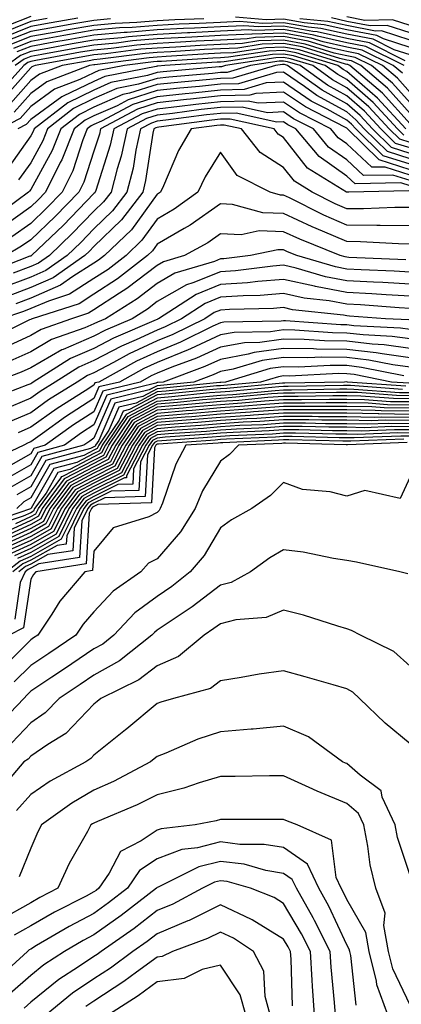
# Model space of a CAD drawing. Units: inches. Extents: x 989603 to 992243, y 7253018 to 7255658.
# Drawn here: x 989716 to 989777, y 7253514 to 7253669 of the extents above; entities that cross this region are included whole.
import ezdxf

# ---------------------------------------------------------------- set-up
doc = ezdxf.new("R2010")
doc.units = ezdxf.units.IN
doc.header["$MEASUREMENT"] = 0
doc.layers.add('Contour_98967253', color=7, linetype='Continuous', true_color=0x496eae)

msp = doc.modelspace()

# ---------------------------------------------------------------- linework, layer by layer
at = {"layer": 'Contour_98967253'}
for points in [[(989720.63, 7253669.34, 3052), (989718.05, 7253668.88, 3052), (989713.07, 7253666.9, 3052)], [(989725.53, 7253669.4, 3053), (989721.3, 7253668.67, 3053), (989718.05, 7253668.09, 3053), (989713.64, 7253666.33, 3053)], [(989730.68, 7253669.29, 3054), (989728.05, 7253669.06, 3054), (989724.58, 7253668.45, 3054), (989721.97, 7253668, 3054), (989718.05, 7253667.31, 3054), (989714.19, 7253665.78, 3054)], [(989718.05, 7253669.67, 3051), (989714.32, 7253668.19, 3051)], [(989745.44, 7253669.31, 3055), (989740.84, 7253669.13, 3055), (989738.05, 7253668.98, 3055), (989734.85, 7253668.72, 3055), (989731.39, 7253668.58, 3055), (989728.05, 7253668.28, 3055), (989723.64, 7253667.51, 3055), (989722.64, 7253667.33, 3055), (989718.05, 7253666.52, 3055), (989714.76, 7253665.21, 3055)], [(989778.05, 7253663.61, 3056), (989775.56, 7253664.41, 3056), (989772.22, 7253666.09, 3056), (989768.05, 7253666.87, 3056), (989763.93, 7253667.8, 3056), (989761.99, 7253667.98, 3056), (989758.05, 7253668.7, 3056), (989754.72, 7253668.59, 3056), (989751.1, 7253668.87, 3056), (989748.05, 7253668.75, 3056), (989744.7, 7253668.57, 3056), (989741.52, 7253668.45, 3056), (989738.05, 7253668.27, 3056), (989734.08, 7253667.95, 3056), (989732.1, 7253667.87, 3056), (989728.05, 7253667.51, 3056), (989723.3, 7253666.67, 3056), (989722.69, 7253666.56, 3056), (989718.05, 7253665.73, 3056), (989715.33, 7253664.64, 3056)], [(989778.05, 7253664.77, 3055), (989773.84, 7253666.13, 3055), (989772.79, 7253666.66, 3055), (989768.05, 7253667.55, 3055), (989764.49, 7253668.36, 3055), (989761.31, 7253668.66, 3055), (989758.05, 7253669.25, 3055), (989755.29, 7253669.16, 3055), (989750.42, 7253669.55, 3055)], [(989778.05, 7253665.94, 3054), (989773.53, 7253667.4, 3054), (989772.59, 7253667.38, 3054), (989768.05, 7253668.23, 3054), (989765.04, 7253668.91, 3054), (989760.64, 7253669.33, 3054)], [(989778.05, 7253667.11, 3053), (989774.41, 7253668.28, 3053), (989771.76, 7253668.21, 3053), (989768.05, 7253668.91, 3053), (989765.6, 7253669.47, 3053)], [(989778.05, 7253668.27, 3052), (989775.29, 7253669.16, 3052), (989770.92, 7253669.05, 3052), (989768.05, 7253669.6, 3052)], [(989777.1, 7253661.92, 3058), (989771.07, 7253664.94, 3058), (989768.05, 7253665.5, 3058), (989763.42, 7253666.55, 3058), (989762.85, 7253666.72, 3058), (989758.05, 7253667.6, 3058), (989753.58, 7253667.45, 3058), (989752.42, 7253667.55, 3058), (989748.05, 7253667.35, 3058), (989743.24, 7253667.11, 3058), (989742.87, 7253667.1, 3058), (989738.05, 7253666.84, 3058), (989733.5, 7253666.47, 3058), (989732.46, 7253666.33, 3058), (989728.05, 7253665.94, 3058), (989724.63, 7253665.34, 3058), (989720.76, 7253664.63, 3058), (989718.05, 7253664.16, 3058), (989716.45, 7253663.52, 3058), (989714.28, 7253661.92, 3058)], [(989776.83, 7253660.7, 3059), (989775.38, 7253661.92, 3059), (989770.5, 7253664.37, 3059), (989768.05, 7253664.83, 3059), (989764.3, 7253665.67, 3059), (989762.39, 7253666.26, 3059), (989758.05, 7253667.05, 3059), (989753.09, 7253666.88, 3059), (989753, 7253666.87, 3059), (989748.05, 7253666.66, 3059), (989743.55, 7253666.42, 3059), (989742.48, 7253666.35, 3059), (989738.05, 7253666.13, 3059), (989734.16, 7253665.81, 3059), (989731.61, 7253665.48, 3059), (989728.05, 7253665.16, 3059), (989725.29, 7253664.68, 3059), (989719.81, 7253663.68, 3059), (989718.05, 7253663.37, 3059), (989717.01, 7253662.96, 3059), (989715.61, 7253661.92, 3059)], [(989777.28, 7253662.69, 3057), (989771.64, 7253665.51, 3057), (989768.05, 7253666.19, 3057), (989763.37, 7253667.24, 3057), (989762.66, 7253667.31, 3057), (989758.05, 7253668.15, 3057), (989754.15, 7253668.02, 3057), (989751.76, 7253668.21, 3057), (989748.05, 7253668.05, 3057), (989743.97, 7253667.84, 3057), (989742.2, 7253667.77, 3057), (989738.05, 7253667.55, 3057), (989733.29, 7253667.16, 3057), (989732.83, 7253667.14, 3057), (989728.05, 7253666.72, 3057), (989723.97, 7253666, 3057), (989721.73, 7253665.6, 3057), (989718.05, 7253664.95, 3057), (989715.88, 7253664.09, 3057)], [(989778.05, 7253657.69, 3060), (989776.05, 7253659.92, 3060), (989773.67, 7253661.92, 3060), (989769.92, 7253663.8, 3060), (989768.05, 7253664.15, 3060), (989765.18, 7253664.79, 3060), (989761.93, 7253665.8, 3060), (989758.05, 7253666.5, 3060), (989753.62, 7253666.35, 3060), (989752.27, 7253666.14, 3060), (989748.05, 7253665.96, 3060), (989744.2, 7253665.77, 3060), (989741.73, 7253665.6, 3060), (989738.05, 7253665.42, 3060), (989734.82, 7253665.15, 3060), (989730.76, 7253664.63, 3060), (989728.05, 7253664.38, 3060), (989725.95, 7253664.02, 3060), (989718.85, 7253662.72, 3060), (989718.05, 7253662.58, 3060), (989717.58, 7253662.39, 3060), (989716.94, 7253661.92, 3060), (989712.7, 7253657.27, 3060)], [(989778.05, 7253656.03, 3061), (989775.27, 7253659.14, 3061), (989771.95, 7253661.92, 3061), (989769.35, 7253663.22, 3061), (989768.05, 7253663.46, 3061), (989766.06, 7253663.91, 3061), (989761.46, 7253665.33, 3061), (989758.05, 7253665.95, 3061), (989754.15, 7253665.82, 3061), (989751.55, 7253665.42, 3061), (989748.05, 7253665.26, 3061), (989744.87, 7253665.1, 3061), (989740.98, 7253664.85, 3061), (989738.05, 7253664.69, 3061), (989735.48, 7253664.49, 3061), (989729.91, 7253663.78, 3061), (989728.05, 7253663.61, 3061), (989726.61, 7253663.36, 3061), (989718.74, 7253661.92, 3061), (989718.25, 7253661.72, 3061), (989718.05, 7253661.59, 3061), (989713.52, 7253656.45, 3061)], [(989778.05, 7253654.37, 3062), (989774.48, 7253658.35, 3062), (989770.24, 7253661.92, 3062), (989768.78, 7253662.65, 3062), (989768.05, 7253662.79, 3062), (989766.94, 7253663.03, 3062), (989760.99, 7253664.86, 3062), (989758.05, 7253665.4, 3062), (989754.68, 7253665.29, 3062), (989750.81, 7253664.68, 3062), (989748.05, 7253664.57, 3062), (989745.53, 7253664.44, 3062), (989740.23, 7253664.1, 3062), (989738.05, 7253663.98, 3062), (989736.15, 7253663.82, 3062), (989729.05, 7253662.92, 3062), (989728.05, 7253662.83, 3062), (989727.28, 7253662.69, 3062), (989723.04, 7253661.92, 3062), (989719.43, 7253660.54, 3062), (989718.05, 7253659.55, 3062), (989714.48, 7253655.49, 3062)], [(989777.37, 7253651.92, 3064), (989772.92, 7253656.79, 3064), (989768.05, 7253660.99, 3064), (989767.45, 7253661.32, 3064), (989766.6, 7253661.92, 3064), (989760.06, 7253663.93, 3064), (989758.05, 7253664.29, 3064), (989755.75, 7253664.22, 3064), (989749.36, 7253663.23, 3064), (989748.05, 7253663.17, 3064), (989746.86, 7253663.11, 3064), (989738.72, 7253662.59, 3064), (989738.05, 7253662.55, 3064), (989737.46, 7253662.51, 3064), (989732.88, 7253661.92, 3064), (989728.84, 7253661.13, 3064), (989728.05, 7253660.78, 3064), (989725.84, 7253659.71, 3064), (989721.79, 7253658.18, 3064), (989718.05, 7253655.46, 3064), (989716.39, 7253653.58, 3064), (989713.21, 7253651.92, 3064)], [(989778.05, 7253652.72, 3063), (989773.69, 7253657.56, 3063), (989768.52, 7253661.92, 3063), (989768.21, 7253662.08, 3063), (989768.05, 7253662.11, 3063), (989767.82, 7253662.15, 3063), (989760.53, 7253664.4, 3063), (989758.05, 7253664.85, 3063), (989755.22, 7253664.75, 3063), (989750.09, 7253663.96, 3063), (989748.05, 7253663.87, 3063), (989746.19, 7253663.78, 3063), (989739.48, 7253663.35, 3063), (989738.05, 7253663.27, 3063), (989736.8, 7253663.17, 3063), (989728.19, 7253662.06, 3063), (989728.05, 7253662.05, 3063), (989727.35, 7253661.92, 3063), (989720.61, 7253659.36, 3063), (989718.05, 7253657.51, 3063), (989715.43, 7253654.54, 3063)], [(989777.06, 7253650.93, 3065), (989776.05, 7253651.92, 3065), (989772.24, 7253656.11, 3065), (989768.05, 7253659.7, 3065), (989766.62, 7253660.49, 3065), (989764.62, 7253661.92, 3065), (989759.59, 7253663.46, 3065), (989758.05, 7253663.75, 3065), (989756.28, 7253663.69, 3065), (989748.64, 7253662.51, 3065), (989748.05, 7253662.48, 3065), (989747.52, 7253662.45, 3065), (989739.24, 7253661.92, 3065), (989738.15, 7253661.82, 3065), (989738.05, 7253661.81, 3065), (989737.89, 7253661.76, 3065), (989729.79, 7253660.18, 3065), (989728.05, 7253659.42, 3065), (989723.21, 7253657.08, 3065), (989722.98, 7253656.99, 3065), (989718.05, 7253653.42, 3065), (989717.35, 7253652.62, 3065), (989716, 7253651.92, 3065)], [(989778.05, 7253649.76, 3066), (989776.41, 7253650.28, 3066), (989774.74, 7253651.92, 3066), (989771.55, 7253655.42, 3066), (989768.05, 7253658.42, 3066), (989765.8, 7253659.67, 3066), (989762.65, 7253661.92, 3066), (989759.13, 7253663, 3066), (989758.05, 7253663.2, 3066), (989756.82, 7253663.15, 3066), (989748.84, 7253661.92, 3066), (989748.23, 7253661.74, 3066), (989748.05, 7253661.73, 3066), (989747.84, 7253661.71, 3066), (989739.02, 7253660.95, 3066), (989738.05, 7253660.85, 3066), (989736.5, 7253660.37, 3066), (989730.74, 7253659.23, 3066), (989728.05, 7253658.05, 3066), (989723.91, 7253656.06, 3066), (989718.61, 7253651.92, 3066), (989718.45, 7253651.52, 3066), (989718.05, 7253650.81, 3066), (989714.36, 7253645.61, 3066)], [(989778.05, 7253648.9, 3067), (989775.76, 7253649.63, 3067), (989773.42, 7253651.92, 3067), (989770.86, 7253654.73, 3067), (989768.05, 7253657.14, 3067), (989764.98, 7253658.85, 3067), (989760.67, 7253661.92, 3067), (989758.67, 7253662.54, 3067), (989758.05, 7253662.64, 3067), (989757.35, 7253662.62, 3067), (989752.82, 7253661.92, 3067), (989749.12, 7253660.85, 3067), (989748.05, 7253660.82, 3067), (989746.81, 7253660.68, 3067), (989739.89, 7253660.08, 3067), (989738.05, 7253659.89, 3067), (989735.09, 7253658.96, 3067), (989731.67, 7253658.3, 3067), (989728.05, 7253656.7, 3067), (989724.84, 7253655.13, 3067), (989720.71, 7253651.92, 3067), (989719.95, 7253650.02, 3067), (989718.05, 7253646.58, 3067), (989716.12, 7253643.85, 3067)], [(989778.05, 7253648.04, 3068), (989775.11, 7253648.98, 3068), (989772.1, 7253651.92, 3068), (989770.17, 7253654.04, 3068), (989768.05, 7253655.87, 3068), (989764.15, 7253658.02, 3068), (989758.68, 7253661.92, 3068), (989758.2, 7253662.07, 3068), (989758.05, 7253662.1, 3068), (989757.88, 7253662.09, 3068), (989756.78, 7253661.92, 3068), (989750.02, 7253659.95, 3068), (989748.05, 7253659.89, 3068), (989745.78, 7253659.65, 3068), (989740.76, 7253659.21, 3068), (989738.05, 7253658.92, 3068), (989733.68, 7253657.55, 3068), (989732.62, 7253657.35, 3068), (989728.05, 7253655.33, 3068), (989725.76, 7253654.21, 3068), (989722.8, 7253651.92, 3068), (989721.45, 7253648.52, 3068), (989718.05, 7253642.35, 3068), (989717.87, 7253642.1, 3068), (989717.72, 7253641.92, 3068), (989712.14, 7253637.83, 3068)], [(989778.05, 7253647.19, 3069), (989774.47, 7253648.34, 3069), (989770.78, 7253651.92, 3069), (989769.49, 7253653.36, 3069), (989768.05, 7253654.59, 3069), (989763.33, 7253657.2, 3069), (989761.37, 7253658.6, 3069), (989758.05, 7253660.86, 3069), (989756.94, 7253660.81, 3069), (989750.92, 7253659.05, 3069), (989748.05, 7253658.97, 3069), (989744.75, 7253658.62, 3069), (989741.62, 7253658.35, 3069), (989738.05, 7253657.96, 3069), (989733.45, 7253656.52, 3069), (989731.71, 7253655.58, 3069), (989728.05, 7253653.97, 3069), (989726.67, 7253653.3, 3069), (989724.9, 7253651.92, 3069), (989722.95, 7253647.02, 3069), (989722.72, 7253646.59, 3069), (989720.4, 7253641.92, 3069), (989719.24, 7253640.73, 3069), (989718.05, 7253639.59, 3069), (989713.57, 7253636.4, 3069)], [(989778.05, 7253646.33, 3070), (989773.81, 7253647.68, 3070), (989769.48, 7253651.92, 3070), (989768.79, 7253652.66, 3070), (989768.05, 7253653.31, 3070), (989764.93, 7253655.04, 3070), (989762.43, 7253656.3, 3070), (989758.05, 7253659.29, 3070), (989755.3, 7253659.17, 3070), (989751.82, 7253658.15, 3070), (989748.05, 7253658.04, 3070), (989743.71, 7253657.58, 3070), (989742.49, 7253657.48, 3070), (989738.05, 7253656.99, 3070), (989734.19, 7253655.78, 3070), (989729.27, 7253653.14, 3070), (989728.05, 7253652.6, 3070), (989727.59, 7253652.38, 3070), (989727, 7253651.92, 3070), (989726.3, 7253650.17, 3070), (989724.69, 7253645.28, 3070), (989723.03, 7253641.92, 3070), (989720.57, 7253639.4, 3070), (989718.05, 7253636.98, 3070), (989715.09, 7253634.88, 3070)], [(989778.05, 7253645.47, 3071), (989773.17, 7253647.04, 3071), (989768.16, 7253651.92, 3071), (989768.11, 7253651.98, 3071), (989768.05, 7253652.03, 3071), (989767.82, 7253652.15, 3071), (989761.51, 7253655.38, 3071), (989758.05, 7253657.72, 3071), (989753.66, 7253657.53, 3071), (989752.72, 7253657.25, 3071), (989748.05, 7253657.13, 3071), (989743.34, 7253656.63, 3071), (989742.67, 7253656.54, 3071), (989738.05, 7253656.02, 3071), (989734.92, 7253655.05, 3071), (989729.09, 7253651.92, 3071), (989728.91, 7253651.06, 3071), (989728.05, 7253648.39, 3071), (989726.45, 7253643.52, 3071), (989725.65, 7253641.92, 3071), (989721.9, 7253638.07, 3071), (989718.05, 7253634.38, 3071), (989716.61, 7253633.36, 3071), (989714.1, 7253631.92, 3071)], [(989778.05, 7253644.62, 3072), (989774.09, 7253645.88, 3072), (989771.98, 7253645.85, 3072), (989768.05, 7253649.58, 3072), (989766.66, 7253650.53, 3072), (989765.52, 7253651.92, 3072), (989760.57, 7253654.44, 3072), (989758.05, 7253656.16, 3072), (989754, 7253655.97, 3072), (989752.45, 7253656.32, 3072), (989748.05, 7253656.2, 3072), (989744.18, 7253655.79, 3072), (989741.58, 7253655.45, 3072), (989738.05, 7253655.05, 3072), (989735.66, 7253654.31, 3072), (989731.2, 7253651.92, 3072), (989730.64, 7253649.33, 3072), (989728.33, 7253642.2, 3072), (989728.26, 7253641.92, 3072), (989728.17, 7253641.8, 3072), (989728.05, 7253641.69, 3072), (989723.24, 7253636.73, 3072), (989718.2, 7253631.92, 3072), (989718.11, 7253631.86, 3072), (989718.05, 7253631.83, 3072), (989717.91, 7253631.78, 3072), (989710.91, 7253629.06, 3072)], [(989778.05, 7253642.91, 3074), (989776.6, 7253643.37, 3074), (989769.35, 7253643.22, 3074), (989768.05, 7253644.46, 3074), (989763.66, 7253647.53, 3074), (989760, 7253651.92, 3074), (989758.7, 7253652.57, 3074), (989758.05, 7253653.02, 3074), (989757, 7253652.97, 3074), (989750.55, 7253654.42, 3074), (989748.05, 7253654.36, 3074), (989745.84, 7253654.13, 3074), (989739.41, 7253653.28, 3074), (989738.05, 7253653.13, 3074), (989737.13, 7253652.84, 3074), (989735.41, 7253651.92, 3074), (989734.68, 7253648.55, 3074), (989734.25, 7253645.72, 3074), (989733.26, 7253641.92, 3074), (989731, 7253638.97, 3074), (989728.05, 7253636.11, 3074), (989725.98, 7253633.99, 3074), (989723.82, 7253631.92, 3074), (989720.44, 7253629.53, 3074), (989718.05, 7253628.5, 3074), (989713.26, 7253626.71, 3074)], [(989778.05, 7253643.77, 3073), (989775.34, 7253644.63, 3073), (989770.66, 7253644.53, 3073), (989768.05, 7253647.02, 3073), (989765.16, 7253649.03, 3073), (989762.76, 7253651.92, 3073), (989759.64, 7253653.51, 3073), (989758.05, 7253654.6, 3073), (989755.49, 7253654.48, 3073), (989751.5, 7253655.37, 3073), (989748.05, 7253655.28, 3073), (989745.01, 7253654.96, 3073), (989740.49, 7253654.36, 3073), (989738.05, 7253654.09, 3073), (989736.39, 7253653.58, 3073), (989733.31, 7253651.92, 3073), (989732.37, 7253647.6, 3073), (989731.71, 7253645.58, 3073), (989730.76, 7253641.92, 3073), (989729.58, 7253640.39, 3073), (989728.05, 7253638.9, 3073), (989724.6, 7253635.37, 3073), (989721.01, 7253631.92, 3073), (989719.27, 7253630.7, 3073), (989718.05, 7253630.17, 3073), (989715.26, 7253629.13, 3073)], [(989777.86, 7253642.11, 3075), (989768.38, 7253641.92, 3075), (989768.05, 7253641.91, 3075), (989768.02, 7253641.92, 3075), (989761.82, 7253645.69, 3075), (989758.05, 7253650.54, 3075), (989757.21, 7253651.08, 3075), (989756.54, 7253651.92, 3075), (989749.6, 7253653.47, 3075), (989748.05, 7253653.43, 3075), (989746.68, 7253653.29, 3075), (989738.32, 7253652.19, 3075), (989738.05, 7253652.16, 3075), (989737.86, 7253652.11, 3075), (989737.52, 7253651.92, 3075), (989737.38, 7253651.25, 3075), (989736.23, 7253643.74, 3075), (989735.76, 7253641.92, 3075), (989732.42, 7253637.55, 3075), (989728.05, 7253633.33, 3075), (989727.36, 7253632.61, 3075), (989726.62, 7253631.92, 3075), (989721.6, 7253628.37, 3075), (989718.05, 7253626.84, 3075), (989714.47, 7253625.5, 3075)], [(989778.05, 7253639.47, 3076), (989775.62, 7253639.49, 3076), (989770.69, 7253639.28, 3076), (989768.05, 7253639.31, 3076), (989766.22, 7253640.09, 3076), (989762.58, 7253641.92, 3076), (989759.77, 7253643.64, 3076), (989758.05, 7253645.84, 3076), (989754.34, 7253648.21, 3076), (989751.37, 7253651.92, 3076), (989748.66, 7253652.53, 3076), (989748.05, 7253652.52, 3076), (989747.51, 7253652.46, 3076), (989743.43, 7253651.92, 3076), (989741.45, 7253648.52, 3076), (989739.03, 7253642.9, 3076), (989738.56, 7253641.92, 3076), (989738.26, 7253641.71, 3076), (989738.05, 7253641.58, 3076), (989733.98, 7253635.99, 3076), (989729.73, 7253631.92, 3076), (989728.78, 7253631.19, 3076), (989728.05, 7253630.71, 3076), (989724.71, 7253628.58, 3076), (989722.77, 7253627.2, 3076), (989718.05, 7253625.18, 3076), (989715.68, 7253624.29, 3076)], [(989778.05, 7253636.59, 3077), (989773.33, 7253636.64, 3077), (989772.8, 7253636.67, 3077), (989768.05, 7253636.71, 3077), (989764.4, 7253638.27, 3077), (989758.97, 7253641, 3077), (989758.05, 7253641.44, 3077), (989757.58, 7253641.45, 3077), (989755.9, 7253641.92, 3077), (989750.68, 7253644.55, 3077), (989748.05, 7253648.22, 3077), (989745.62, 7253644.35, 3077), (989744.46, 7253641.92, 3077), (989740.76, 7253639.21, 3077), (989738.05, 7253637.63, 3077), (989735.64, 7253634.33, 3077), (989733.13, 7253631.92, 3077), (989730.28, 7253629.69, 3077), (989728.05, 7253628.25, 3077), (989724.18, 7253625.79, 3077), (989720.85, 7253624.72, 3077), (989718.05, 7253623.52, 3077), (989716.89, 7253623.08, 3077), (989713.46, 7253621.92, 3077)], [(989778.05, 7253633.71, 3078), (989776.24, 7253633.73, 3078), (989770.22, 7253634.09, 3078), (989768.05, 7253634.11, 3078), (989764.21, 7253635.76, 3078), (989762.55, 7253636.42, 3078), (989758.05, 7253638.56, 3078), (989754.78, 7253638.65, 3078), (989749.98, 7253639.99, 3078), (989748.05, 7253640.07, 3078), (989743.26, 7253636.71, 3078), (989742.32, 7253636.19, 3078), (989738.05, 7253633.69, 3078), (989737.31, 7253632.66, 3078), (989736.53, 7253631.92, 3078), (989731.76, 7253628.21, 3078), (989728.05, 7253625.79, 3078), (989725.69, 7253624.28, 3078), (989718.29, 7253621.92, 3078), (989718.11, 7253621.86, 3078), (989718.05, 7253621.82, 3078), (989717.86, 7253621.73, 3078), (989711.44, 7253618.53, 3078)], [(989777.37, 7253631.24, 3079), (989768.35, 7253631.62, 3079), (989768.05, 7253631.63, 3079), (989767.81, 7253631.68, 3079), (989766.98, 7253631.92, 3079), (989760.6, 7253634.47, 3079), (989758.05, 7253635.67, 3079), (989754.18, 7253635.79, 3079), (989751.32, 7253635.19, 3079), (989748.05, 7253635.34, 3079), (989746.04, 7253633.93, 3079), (989742.39, 7253631.92, 3079), (989739.06, 7253630.91, 3079), (989738.05, 7253630.34, 3079), (989733.26, 7253626.71, 3079), (989732.1, 7253625.97, 3079), (989728.05, 7253623.33, 3079), (989727.19, 7253622.78, 3079), (989724.51, 7253621.92, 3079), (989719.73, 7253620.24, 3079), (989718.05, 7253619.27, 3079), (989713.11, 7253616.98, 3079)], [(989778.05, 7253629.28, 3080), (989775.56, 7253629.43, 3080), (989770.33, 7253629.64, 3080), (989768.05, 7253629.77, 3080), (989766.24, 7253630.11, 3080), (989760.12, 7253631.92, 3080), (989758.64, 7253632.51, 3080), (989758.05, 7253632.79, 3080), (989757.15, 7253632.82, 3080), (989752.84, 7253631.92, 3080), (989748.58, 7253631.39, 3080), (989748.05, 7253631.36, 3080), (989747.11, 7253630.98, 3080), (989740.87, 7253629.1, 3080), (989738.05, 7253627.48, 3080), (989734.9, 7253625.07, 3080), (989729.86, 7253621.92, 3080), (989728.6, 7253621.37, 3080), (989728.05, 7253621.1, 3080), (989726.59, 7253620.46, 3080), (989721.35, 7253618.62, 3080), (989718.05, 7253616.71, 3080), (989714.77, 7253615.2, 3080)], [(989778.05, 7253627.37, 3081), (989773.75, 7253627.62, 3081), (989772.29, 7253627.68, 3081), (989768.05, 7253627.93, 3081), (989764.68, 7253628.55, 3081), (989760.06, 7253629.91, 3081), (989758.05, 7253630.36, 3081), (989756.36, 7253630.23, 3081), (989750.46, 7253629.51, 3081), (989748.05, 7253629.34, 3081), (989743.71, 7253627.58, 3081), (989742.69, 7253627.28, 3081), (989738.05, 7253624.62, 3081), (989736.52, 7253623.45, 3081), (989734.08, 7253621.92, 3081), (989729.86, 7253620.11, 3081), (989728.05, 7253619.17, 3081), (989723.21, 7253617.08, 3081), (989722.98, 7253616.99, 3081), (989718.05, 7253614.17, 3081), (989716.52, 7253613.45, 3081), (989712.34, 7253611.92, 3081)], [(989778.05, 7253625.46, 3082), (989774.29, 7253625.68, 3082), (989771.98, 7253625.85, 3082), (989768.05, 7253626.07, 3082), (989763.12, 7253626.99, 3082), (989762.93, 7253627.04, 3082), (989758.05, 7253628.13, 3082), (989753.95, 7253627.82, 3082), (989752.36, 7253627.61, 3082), (989748.05, 7253627.32, 3082), (989744.2, 7253625.77, 3082), (989738.26, 7253621.92, 3082), (989738.12, 7253621.85, 3082), (989738.05, 7253621.82, 3082), (989737.87, 7253621.74, 3082), (989731.13, 7253618.84, 3082), (989728.05, 7253617.24, 3082), (989724.33, 7253615.64, 3082), (989718.46, 7253611.92, 3082), (989718.21, 7253611.76, 3082), (989718.05, 7253611.65, 3082), (989717.58, 7253611.45, 3082), (989711.02, 7253608.95, 3082)], [(989778.05, 7253623.54, 3083), (989776.32, 7253623.65, 3083), (989770.22, 7253624.09, 3083), (989768.05, 7253624.21, 3083), (989765.24, 7253624.73, 3083), (989761.3, 7253625.17, 3083), (989758.05, 7253625.89, 3083), (989754.36, 7253625.61, 3083), (989751.68, 7253625.55, 3083), (989748.05, 7253625.3, 3083), (989745.65, 7253624.32, 3083), (989741.92, 7253621.92, 3083), (989739.33, 7253620.64, 3083), (989738.05, 7253620.12, 3083), (989734.71, 7253618.58, 3083), (989732.39, 7253617.58, 3083), (989728.05, 7253615.32, 3083), (989725.68, 7253614.29, 3083), (989721.93, 7253611.92, 3083), (989719.55, 7253610.42, 3083), (989718.05, 7253609.35, 3083), (989713.6, 7253607.47, 3083)], [(989777.85, 7253621.72, 3084), (989774.17, 7253621.92, 3084), (989768.46, 7253622.33, 3084), (989768.05, 7253622.36, 3084), (989767.51, 7253622.46, 3084), (989759.48, 7253623.35, 3084), (989758.05, 7253623.67, 3084), (989756.43, 7253623.54, 3084), (989749.51, 7253623.38, 3084), (989748.05, 7253623.28, 3084), (989747.08, 7253622.89, 3084), (989745.59, 7253621.92, 3084), (989740.54, 7253619.43, 3084), (989738.05, 7253618.41, 3084), (989733.61, 7253616.36, 3084), (989731.14, 7253615.01, 3084), (989728.05, 7253613.39, 3084), (989727.02, 7253612.95, 3084), (989725.39, 7253611.92, 3084), (989720.89, 7253609.08, 3084), (989718.05, 7253607.06, 3084), (989714.44, 7253605.53, 3084)], [(989778.05, 7253620.21, 3085), (989776.55, 7253620.42, 3085), (989769.16, 7253620.81, 3085), (989768.05, 7253620.93, 3085), (989767.08, 7253620.95, 3085), (989758.37, 7253621.6, 3085), (989758.05, 7253621.6, 3085), (989757.68, 7253621.55, 3085), (989748.59, 7253621.38, 3085), (989748.05, 7253621.29, 3085), (989746.88, 7253620.75, 3085), (989741.75, 7253618.22, 3085), (989738.05, 7253616.71, 3085), (989734.77, 7253615.2, 3085), (989728.81, 7253611.92, 3085), (989728.2, 7253611.77, 3085), (989728.05, 7253611.43, 3085), (989726.65, 7253610.52, 3085), (989722.24, 7253607.73, 3085), (989718.05, 7253604.76, 3085), (989716.06, 7253603.91, 3085)], [(989778.05, 7253618.73, 3086), (989775.24, 7253619.11, 3086), (989770.62, 7253619.35, 3086), (989768.05, 7253619.65, 3086), (989765.8, 7253619.67, 3086), (989759.85, 7253620.12, 3086), (989758.05, 7253620.14, 3086), (989755.99, 7253619.86, 3086), (989750.22, 7253619.75, 3086), (989748.05, 7253619.36, 3086), (989743.3, 7253617.17, 3086), (989742.96, 7253617.01, 3086), (989738.05, 7253615.01, 3086), (989735.94, 7253614.03, 3086), (989732.1, 7253611.92, 3086), (989728.83, 7253611.14, 3086), (989728.05, 7253609.33, 3086), (989723.56, 7253606.41, 3086), (989719.92, 7253603.8, 3086), (989718.05, 7253602.47, 3086), (989717.67, 7253602.3, 3086), (989716.95, 7253601.92, 3086), (989710.88, 7253599.09, 3086)], [(989778.05, 7253617.24, 3087), (989773.93, 7253617.8, 3087), (989772.07, 7253617.9, 3087), (989768.05, 7253618.37, 3087), (989764.53, 7253618.4, 3087), (989761.32, 7253618.65, 3087), (989758.05, 7253618.69, 3087), (989754.3, 7253618.17, 3087), (989751.84, 7253618.13, 3087), (989748.05, 7253617.43, 3087), (989744.28, 7253615.69, 3087), (989740.38, 7253614.25, 3087), (989738.05, 7253613.31, 3087), (989737.1, 7253612.87, 3087), (989735.38, 7253611.92, 3087), (989729.48, 7253610.49, 3087), (989728.05, 7253607.23, 3087), (989724.83, 7253605.14, 3087), (989720.36, 7253601.92, 3087), (989718.54, 7253601.43, 3087), (989718.05, 7253600.59, 3087), (989714.93, 7253598.8, 3087)], [(989778.05, 7253615.76, 3088), (989773.62, 7253616.35, 3088), (989772.67, 7253616.54, 3088), (989768.05, 7253617.08, 3088), (989763.26, 7253617.13, 3088), (989762.8, 7253617.17, 3088), (989758.05, 7253617.23, 3088), (989753.38, 7253616.59, 3088), (989752.43, 7253616.3, 3088), (989748.05, 7253615.5, 3088), (989745.6, 7253614.37, 3088), (989738.98, 7253611.92, 3088), (989738.14, 7253611.83, 3088), (989738.05, 7253611.83, 3088), (989737.85, 7253611.72, 3088), (989730.11, 7253609.86, 3088), (989728.05, 7253605.13, 3088), (989726.1, 7253603.87, 3088), (989723.4, 7253601.92, 3088), (989719.17, 7253600.8, 3088), (989718.05, 7253598.84, 3088), (989713.65, 7253596.32, 3088)], [(989778.05, 7253614.26, 3089), (989775.34, 7253614.63, 3089), (989771.52, 7253615.39, 3089), (989768.05, 7253615.8, 3089), (989764.12, 7253615.85, 3089), (989761.86, 7253615.73, 3089), (989758.05, 7253615.78, 3089), (989754.66, 7253615.31, 3089), (989750.07, 7253613.94, 3089), (989748.05, 7253613.57, 3089), (989746.92, 7253613.05, 3089), (989743.87, 7253611.92, 3089), (989738.59, 7253611.38, 3089), (989738.05, 7253611.34, 3089), (989736.81, 7253610.68, 3089), (989730.75, 7253609.22, 3089), (989728.05, 7253603.04, 3089), (989727.38, 7253602.59, 3089), (989726.43, 7253601.92, 3089), (989719.81, 7253600.16, 3089), (989718.05, 7253597.1, 3089), (989714.76, 7253595.21, 3089)], [(989777.05, 7253612.92, 3090), (989770.36, 7253614.23, 3090), (989768.05, 7253614.51, 3090), (989765.43, 7253614.54, 3090), (989760.42, 7253614.29, 3090), (989758.05, 7253614.32, 3090), (989755.94, 7253614.03, 3090), (989748.85, 7253611.92, 3090), (989748.12, 7253611.85, 3090), (989748.05, 7253611.85, 3090), (989747.97, 7253611.84, 3090), (989739.04, 7253610.93, 3090), (989738.05, 7253610.86, 3090), (989735.77, 7253609.64, 3090), (989731.38, 7253608.59, 3090), (989728.8, 7253602.67, 3090), (989728.29, 7253601.92, 3090), (989728.22, 7253601.75, 3090), (989728.05, 7253601.68, 3090), (989727.53, 7253601.4, 3090), (989720.44, 7253599.53, 3090), (989718.05, 7253595.35, 3090), (989715.87, 7253594.1, 3090)], [(989777.84, 7253611.71, 3091), (989775.12, 7253611.92, 3091), (989769.21, 7253613.08, 3091), (989768.05, 7253613.22, 3091), (989766.73, 7253613.24, 3091), (989758.99, 7253612.86, 3091), (989758.05, 7253612.87, 3091), (989757.22, 7253612.75, 3091), (989754.42, 7253611.92, 3091), (989748.59, 7253611.38, 3091), (989748.05, 7253611.34, 3091), (989747.42, 7253611.3, 3091), (989739.49, 7253610.48, 3091), (989738.05, 7253610.37, 3091), (989734.73, 7253608.6, 3091), (989732.01, 7253607.96, 3091), (989730.42, 7253604.29, 3091), (989728.83, 7253601.92, 3091), (989728.56, 7253601.41, 3091), (989728.05, 7253601.15, 3091), (989726.44, 7253600.31, 3091), (989721.09, 7253598.88, 3091), (989718.05, 7253593.61, 3091), (989716.98, 7253592.99, 3091), (989715.86, 7253591.92, 3091)], [(989777.37, 7253611.24, 3092), (989768.14, 7253611.92, 3092), (989768.07, 7253611.94, 3092), (989768.03, 7253611.94, 3092), (989767.69, 7253611.92, 3092), (989758.24, 7253611.73, 3092), (989758.05, 7253611.73, 3092), (989757.85, 7253611.72, 3092), (989749.06, 7253610.91, 3092), (989748.05, 7253610.85, 3092), (989746.87, 7253610.74, 3092), (989739.93, 7253610.04, 3092), (989738.05, 7253609.88, 3092), (989733.69, 7253607.56, 3092), (989732.66, 7253607.31, 3092), (989732.04, 7253605.91, 3092), (989729.36, 7253601.92, 3092), (989728.91, 7253601.06, 3092), (989728.05, 7253600.63, 3092), (989725.34, 7253599.21, 3092), (989721.72, 7253598.25, 3092), (989718.13, 7253592, 3092), (989718.07, 7253591.92, 3092), (989718.05, 7253591.9, 3092), (989718.01, 7253591.88, 3092), (989710.6, 7253589.37, 3092)], [(989776.88, 7253610.75, 3093), (989768.61, 7253611.36, 3093), (989768.05, 7253611.37, 3093), (989767.5, 7253611.37, 3093), (989758.76, 7253611.21, 3093), (989758.05, 7253611.21, 3093), (989757.29, 7253611.16, 3093), (989749.53, 7253610.44, 3093), (989748.05, 7253610.34, 3093), (989746.32, 7253610.19, 3093), (989740.38, 7253609.59, 3093), (989738.05, 7253609.39, 3093), (989733.17, 7253606.8, 3093), (989729.9, 7253601.92, 3093), (989729.26, 7253600.71, 3093), (989728.05, 7253600.1, 3093), (989724.24, 7253598.11, 3093), (989722.36, 7253597.61, 3093), (989720.49, 7253594.36, 3093), (989718.67, 7253591.92, 3093), (989718.47, 7253591.5, 3093), (989718.05, 7253591.27, 3093), (989716.86, 7253590.73, 3093), (989711.17, 7253588.8, 3093)], [(989778.05, 7253609.25, 3096), (989775.43, 7253609.3, 3096), (989770.29, 7253609.68, 3096), (989768.05, 7253609.72, 3096), (989765.85, 7253609.72, 3096), (989760.35, 7253609.62, 3096), (989758.05, 7253609.63, 3096), (989755.58, 7253609.45, 3096), (989750.95, 7253609.02, 3096), (989748.05, 7253608.83, 3096), (989744.67, 7253608.54, 3096), (989741.72, 7253608.25, 3096), (989738.05, 7253607.94, 3096), (989734.12, 7253605.85, 3096), (989731.49, 7253601.92, 3096), (989730.31, 7253599.66, 3096), (989728.05, 7253598.53, 3096), (989723.7, 7253596.27, 3096), (989720.47, 7253591.92, 3096), (989719.67, 7253590.3, 3096), (989718.05, 7253589.39, 3096), (989713.38, 7253587.25, 3096)], [(989778.05, 7253609.75, 3095), (989775.91, 7253609.78, 3095), (989769.73, 7253610.24, 3095), (989768.05, 7253610.27, 3095), (989766.41, 7253610.28, 3095), (989759.82, 7253610.15, 3095), (989758.05, 7253610.15, 3095), (989756.16, 7253610.03, 3095), (989750.47, 7253609.5, 3095), (989748.05, 7253609.33, 3095), (989745.22, 7253609.09, 3095), (989741.27, 7253608.7, 3095), (989738.05, 7253608.42, 3095), (989733.8, 7253606.17, 3095), (989730.95, 7253601.92, 3095), (989729.95, 7253600.02, 3095), (989728.05, 7253599.06, 3095), (989723.36, 7253596.61, 3095), (989719.88, 7253591.92, 3095), (989719.27, 7253590.7, 3095), (989718.05, 7253590.02, 3095), (989714.54, 7253588.41, 3095)], [(989715.7, 7253589.57, 3094), (989718.05, 7253590.64, 3094), (989718.87, 7253591.1, 3094), (989719.27, 7253591.92, 3094), (989722.84, 7253596.71, 3094), (989722.99, 7253596.98, 3094), (989723.15, 7253597.02, 3094), (989728.05, 7253599.58, 3094), (989729.61, 7253600.36, 3094), (989730.42, 7253601.92, 3094), (989733.49, 7253606.48, 3094), (989738.05, 7253608.91, 3094), (989740.83, 7253609.14, 3094), (989745.77, 7253609.64, 3094), (989748.05, 7253609.84, 3094), (989750, 7253609.97, 3094), (989756.72, 7253610.59, 3094), (989758.05, 7253610.68, 3094), (989759.29, 7253610.68, 3094), (989766.96, 7253610.83, 3094), (989768.05, 7253610.83, 3094), (989769.16, 7253610.81, 3094), (989776.4, 7253610.27, 3094), (989778.05, 7253610.24, 3094)], [(989778.05, 7253608.77, 3097), (989774.94, 7253608.81, 3097), (989770.85, 7253609.12, 3097), (989768.05, 7253609.17, 3097), (989765.31, 7253609.18, 3097), (989760.88, 7253609.09, 3097), (989758.05, 7253609.1, 3097), (989755.01, 7253608.88, 3097), (989751.42, 7253608.55, 3097), (989748.05, 7253608.33, 3097), (989744.12, 7253607.99, 3097), (989742.17, 7253607.8, 3097), (989738.05, 7253607.45, 3097), (989734.44, 7253605.53, 3097), (989732.01, 7253601.92, 3097), (989730.66, 7253599.31, 3097), (989728.05, 7253598, 3097), (989724.06, 7253595.91, 3097), (989721.08, 7253591.92, 3097), (989720.07, 7253589.9, 3097), (989718.05, 7253588.76, 3097), (989713.35, 7253586.62, 3097)], [(989778.05, 7253608.28, 3098), (989774.46, 7253608.33, 3098), (989771.41, 7253608.56, 3098), (989768.05, 7253608.62, 3098), (989764.76, 7253608.63, 3098), (989761.41, 7253608.56, 3098), (989758.05, 7253608.57, 3098), (989754.45, 7253608.32, 3098), (989751.89, 7253608.08, 3098), (989748.05, 7253607.83, 3098), (989743.57, 7253607.44, 3098), (989742.62, 7253607.35, 3098), (989738.05, 7253606.96, 3098), (989734.76, 7253605.21, 3098), (989732.54, 7253601.92, 3098), (989731.01, 7253598.96, 3098), (989728.05, 7253597.49, 3098), (989724.4, 7253595.57, 3098), (989721.67, 7253591.92, 3098), (989720.47, 7253589.5, 3098), (989718.05, 7253588.13, 3098), (989713.78, 7253586.19, 3098)], [(989778.05, 7253607.78, 3099), (989773.98, 7253607.85, 3099), (989771.98, 7253607.99, 3099), (989768.05, 7253608.06, 3099), (989764.2, 7253608.07, 3099), (989761.94, 7253608.03, 3099), (989758.05, 7253608.04, 3099), (989753.88, 7253607.75, 3099), (989752.36, 7253607.61, 3099), (989748.05, 7253607.33, 3099), (989743.07, 7253606.9, 3099), (989743.02, 7253606.89, 3099), (989738.05, 7253606.48, 3099), (989735.07, 7253604.9, 3099), (989733.08, 7253601.92, 3099), (989731.35, 7253598.62, 3099), (989728.05, 7253596.96, 3099), (989724.74, 7253595.23, 3099), (989722.28, 7253591.92, 3099), (989720.87, 7253589.1, 3099), (989718.05, 7253587.51, 3099), (989714.22, 7253585.75, 3099)], [(989778.05, 7253607.29, 3100), (989773.49, 7253607.36, 3100), (989772.53, 7253607.44, 3100), (989768.05, 7253607.52, 3100), (989763.66, 7253607.53, 3100), (989762.46, 7253607.51, 3100), (989758.05, 7253607.52, 3100), (989753.31, 7253607.18, 3100), (989752.84, 7253607.13, 3100), (989748.05, 7253606.82, 3100), (989743.54, 7253606.43, 3100), (989742.49, 7253606.36, 3100), (989738.05, 7253605.99, 3100), (989735.39, 7253604.58, 3100), (989733.61, 7253601.92, 3100), (989731.7, 7253598.27, 3100), (989728.05, 7253596.43, 3100), (989725.08, 7253594.89, 3100), (989722.87, 7253591.92, 3100), (989721.27, 7253588.7, 3100), (989718.05, 7253586.87, 3100), (989714.65, 7253585.32, 3100)], [(989778.05, 7253606.8, 3101), (989773.09, 7253606.88, 3101), (989773, 7253606.87, 3101), (989768.05, 7253606.97, 3101), (989763.11, 7253606.98, 3101), (989762.99, 7253606.98, 3101), (989758.05, 7253606.99, 3101), (989753.31, 7253606.66, 3101), (989752.77, 7253606.64, 3101), (989748.05, 7253606.32, 3101), (989744, 7253605.97, 3101), (989741.96, 7253605.83, 3101), (989738.05, 7253605.5, 3101), (989735.72, 7253604.25, 3101), (989734.14, 7253601.92, 3101), (989732.05, 7253597.92, 3101), (989728.05, 7253595.91, 3101), (989725.43, 7253594.54, 3101), (989723.48, 7253591.92, 3101), (989721.68, 7253588.29, 3101), (989718.05, 7253586.25, 3101), (989715.08, 7253584.89, 3101)], [(989778.05, 7253606.3, 3102), (989773.59, 7253606.38, 3102), (989772.46, 7253606.33, 3102), (989768.05, 7253606.41, 3102), (989763.55, 7253606.42, 3102), (989762.58, 7253606.45, 3102), (989758.05, 7253606.46, 3102), (989753.81, 7253606.16, 3102), (989752.23, 7253606.1, 3102), (989748.05, 7253605.82, 3102), (989744.46, 7253605.51, 3102), (989741.43, 7253605.3, 3102), (989738.05, 7253605.02, 3102), (989736.03, 7253603.94, 3102), (989734.67, 7253601.92, 3102), (989732.41, 7253597.56, 3102), (989728.05, 7253595.39, 3102), (989725.77, 7253594.2, 3102), (989724.08, 7253591.92, 3102), (989722.08, 7253587.89, 3102), (989718.05, 7253585.62, 3102), (989715.51, 7253584.46, 3102)], [(989778.05, 7253605.33, 3104), (989774.59, 7253605.38, 3104), (989771.38, 7253605.25, 3104), (989768.05, 7253605.31, 3104), (989764.65, 7253605.32, 3104), (989761.53, 7253605.4, 3104), (989758.05, 7253605.4, 3104), (989754.8, 7253605.17, 3104), (989751.15, 7253605.02, 3104), (989748.05, 7253604.81, 3104), (989745.38, 7253604.59, 3104), (989740.36, 7253604.23, 3104), (989738.05, 7253604.04, 3104), (989736.66, 7253603.31, 3104), (989735.74, 7253601.92, 3104), (989733.21, 7253597.08, 3104), (989733.2, 7253596.77, 3104), (989732.89, 7253596.76, 3104), (989728.05, 7253594.34, 3104), (989726.46, 7253593.51, 3104), (989725.28, 7253591.92, 3104), (989722.88, 7253587.09, 3104), (989718.05, 7253584.36, 3104), (989716.37, 7253583.6, 3104), (989714.21, 7253581.92, 3104)], [(989778.05, 7253604.83, 3105), (989775.09, 7253604.88, 3105), (989770.83, 7253604.7, 3105), (989768.05, 7253604.76, 3105), (989765.21, 7253604.76, 3105), (989761, 7253604.87, 3105), (989758.05, 7253604.87, 3105), (989755.29, 7253604.68, 3105), (989750.61, 7253604.48, 3105), (989748.05, 7253604.31, 3105), (989745.85, 7253604.12, 3105), (989739.84, 7253603.71, 3105), (989738.05, 7253603.56, 3105), (989736.99, 7253602.98, 3105), (989736.26, 7253601.92, 3105), (989734.32, 7253598.19, 3105), (989734.18, 7253595.79, 3105), (989731.85, 7253595.72, 3105), (989728.05, 7253593.81, 3105), (989726.81, 7253593.16, 3105), (989725.88, 7253591.92, 3105), (989723.74, 7253587.61, 3105), (989723.67, 7253586.3, 3105), (989722.21, 7253586.08, 3105), (989718.05, 7253583.74, 3105), (989716.8, 7253583.17, 3105), (989715.2, 7253581.92, 3105)], [(989778.05, 7253605.82, 3103), (989774.09, 7253605.88, 3103), (989771.92, 7253605.79, 3103), (989768.05, 7253605.87, 3103), (989764.09, 7253605.88, 3103), (989762.05, 7253605.92, 3103), (989758.05, 7253605.93, 3103), (989754.3, 7253605.67, 3103), (989751.68, 7253605.55, 3103), (989748.05, 7253605.32, 3103), (989744.92, 7253605.05, 3103), (989740.9, 7253604.77, 3103), (989738.05, 7253604.53, 3103), (989736.35, 7253603.62, 3103), (989735.2, 7253601.92, 3103), (989732.75, 7253597.22, 3103), (989728.05, 7253594.86, 3103), (989726.12, 7253593.85, 3103), (989724.68, 7253591.92, 3103), (989722.48, 7253587.49, 3103), (989718.05, 7253585, 3103), (989715.94, 7253584.03, 3103)], [(989778.05, 7253603.36, 3108), (989776.59, 7253603.38, 3108), (989769.21, 7253603.08, 3108), (989768.05, 7253603.1, 3108), (989766.86, 7253603.11, 3108), (989759.42, 7253603.29, 3108), (989758.05, 7253603.29, 3108), (989756.77, 7253603.2, 3108), (989749, 7253602.87, 3108), (989748.05, 7253602.81, 3108), (989747.24, 7253602.73, 3108), (989738.25, 7253602.12, 3108), (989738.05, 7253602.1, 3108), (989737.93, 7253602.04, 3108), (989737.85, 7253601.92, 3108), (989737.65, 7253601.52, 3108), (989737.15, 7253592.82, 3108), (989728.69, 7253592.56, 3108), (989728.05, 7253592.24, 3108), (989727.84, 7253592.13, 3108), (989727.68, 7253591.92, 3108), (989727.32, 7253591.19, 3108), (989726.8, 7253583.17, 3108), (989718.87, 7253581.92, 3108), (989718.49, 7253581.48, 3108), (989718.05, 7253580.77, 3108), (989716.92, 7253573.05, 3108), (989714.65, 7253571.92, 3108)], [(989778.05, 7253603.85, 3107), (989776.09, 7253603.88, 3107), (989769.76, 7253603.63, 3107), (989768.05, 7253603.66, 3107), (989766.31, 7253603.66, 3107), (989759.94, 7253603.81, 3107), (989758.05, 7253603.81, 3107), (989756.27, 7253603.7, 3107), (989749.53, 7253603.4, 3107), (989748.05, 7253603.31, 3107), (989746.77, 7253603.2, 3107), (989738.77, 7253602.64, 3107), (989738.05, 7253602.58, 3107), (989737.62, 7253602.35, 3107), (989737.33, 7253601.92, 3107), (989736.54, 7253600.41, 3107), (989736.16, 7253593.81, 3107), (989729.75, 7253593.62, 3107), (989728.05, 7253592.77, 3107), (989727.49, 7253592.48, 3107), (989727.08, 7253591.92, 3107), (989726.13, 7253590, 3107), (989725.76, 7253584.21, 3107), (989719.34, 7253583.21, 3107), (989718.05, 7253582.48, 3107), (989717.67, 7253582.3, 3107), (989717.17, 7253581.92, 3107), (989716.38, 7253580.25, 3107), (989715.53, 7253574.44, 3107)], [(989778.05, 7253604.34, 3106), (989775.59, 7253604.38, 3106), (989770.3, 7253604.17, 3106), (989768.05, 7253604.21, 3106), (989765.76, 7253604.21, 3106), (989760.47, 7253604.34, 3106), (989758.05, 7253604.34, 3106), (989755.78, 7253604.19, 3106), (989750.07, 7253603.94, 3106), (989748.05, 7253603.81, 3106), (989746.31, 7253603.66, 3106), (989739.31, 7253603.18, 3106), (989738.05, 7253603.07, 3106), (989737.3, 7253602.67, 3106), (989736.79, 7253601.92, 3106), (989735.42, 7253599.29, 3106), (989735.17, 7253594.8, 3106), (989730.79, 7253594.66, 3106), (989728.05, 7253593.29, 3106), (989727.15, 7253592.82, 3106), (989726.48, 7253591.92, 3106), (989724.93, 7253588.8, 3106), (989724.71, 7253585.26, 3106), (989720.77, 7253584.64, 3106), (989718.05, 7253583.11, 3106), (989717.23, 7253582.74, 3106), (989716.18, 7253581.92, 3106)], [(989777.08, 7253602.89, 3109), (989768.67, 7253602.55, 3109), (989768.05, 7253602.55, 3109), (989767.42, 7253602.55, 3109), (989758.89, 7253602.76, 3109), (989758.05, 7253602.76, 3109), (989757.26, 7253602.71, 3109), (989748.46, 7253602.33, 3109), (989748.05, 7253602.3, 3109), (989747.7, 7253602.27, 3109), (989742.59, 7253601.92, 3109), (989741.01, 7253598.96, 3109), (989738.89, 7253592.76, 3109), (989738.54, 7253591.92, 3109), (989738.35, 7253591.62, 3109), (989738.05, 7253591.28, 3109), (989736.74, 7253590.61, 3109), (989731.09, 7253588.88, 3109), (989728.05, 7253585.2, 3109), (989727.85, 7253582.12, 3109), (989726.59, 7253581.92, 3109), (989722.66, 7253577.31, 3109), (989721.38, 7253575.25, 3109), (989719.16, 7253571.92, 3109), (989718.5, 7253571.47, 3109), (989718.05, 7253571.17, 3109), (989713.41, 7253566.56, 3109)], [(989777.59, 7253602.38, 3110), (989768.13, 7253602, 3110), (989767.97, 7253602, 3110), (989758.36, 7253602.23, 3110), (989758.05, 7253602.23, 3110), (989757.76, 7253602.21, 3110), (989750.91, 7253601.92, 3110), (989749.49, 7253600.48, 3110), (989748.05, 7253599.43, 3110), (989745.24, 7253594.73, 3110), (989744.08, 7253591.92, 3110), (989741.73, 7253588.24, 3110), (989738.05, 7253583.98, 3110), (989736.68, 7253583.29, 3110), (989735.47, 7253581.92, 3110), (989731.1, 7253578.87, 3110), (989728.05, 7253575.6, 3110), (989726.34, 7253573.63, 3110), (989725.2, 7253571.92, 3110), (989720.94, 7253569.03, 3110), (989718.05, 7253567.11, 3110), (989715.44, 7253564.53, 3110)], [(989778.05, 7253596.95, 3111), (989776.48, 7253593.49, 3111), (989770.88, 7253594.75, 3111), (989768.05, 7253593.89, 3111), (989765.43, 7253594.54, 3111), (989761.05, 7253594.92, 3111), (989758.05, 7253596.05, 3111), (989756, 7253593.97, 3111), (989753.01, 7253591.92, 3111), (989749.83, 7253590.14, 3111), (989748.05, 7253588.9, 3111), (989745.46, 7253584.51, 3111), (989743.28, 7253581.92, 3111), (989740.35, 7253579.62, 3111), (989738.05, 7253578.05, 3111), (989734.52, 7253575.45, 3111), (989731.21, 7253571.92, 3111), (989729.46, 7253570.51, 3111), (989728.05, 7253569.73, 3111), (989723.39, 7253566.58, 3111), (989721.39, 7253565.26, 3111), (989718.05, 7253563.04, 3111), (989717.48, 7253562.49, 3111), (989716.94, 7253561.92, 3111), (989712.59, 7253557.38, 3111)], [(989777.72, 7253581.59, 3112), (989776.42, 7253581.92, 3112), (989769.56, 7253583.43, 3112), (989768.05, 7253583.71, 3112), (989765.96, 7253584.01, 3112), (989761.14, 7253585.01, 3112), (989758.05, 7253585.41, 3112), (989755.86, 7253584.11, 3112), (989752.81, 7253581.92, 3112), (989749.73, 7253580.24, 3112), (989748.05, 7253579.81, 3112), (989743.59, 7253576.38, 3112), (989740.42, 7253574.29, 3112), (989738.05, 7253572.68, 3112), (989737.61, 7253572.36, 3112), (989737.2, 7253571.92, 3112), (989732.11, 7253567.86, 3112), (989728.05, 7253565.59, 3112), (989725.86, 7253564.11, 3112), (989722.54, 7253561.92, 3112), (989720.33, 7253559.64, 3112), (989718.05, 7253558.08, 3112), (989715.05, 7253554.92, 3112)], [(989778.05, 7253567, 3113), (989775.47, 7253569.34, 3113), (989770.22, 7253571.92, 3113), (989768.8, 7253572.67, 3113), (989768.05, 7253572.94, 3113), (989766.64, 7253573.33, 3113), (989761.18, 7253575.05, 3113), (989758.05, 7253575.85, 3113), (989755.27, 7253574.7, 3113), (989750.47, 7253574.34, 3113), (989748.05, 7253573.73, 3113), (989747.02, 7253572.95, 3113), (989745.48, 7253571.92, 3113), (989741.45, 7253568.52, 3113), (989738.05, 7253567.05, 3113), (989735.14, 7253564.83, 3113), (989729.16, 7253561.92, 3113), (989728.56, 7253561.41, 3113), (989728.05, 7253561, 3113), (989723.6, 7253556.37, 3113), (989720.75, 7253554.62, 3113), (989718.05, 7253552.77, 3113), (989717.64, 7253552.33, 3113), (989716.97, 7253551.92, 3113), (989712.85, 7253547.12, 3113)], [(989778.05, 7253554.75, 3114), (989774.13, 7253558, 3114), (989770.06, 7253561.92, 3114), (989769.02, 7253562.89, 3114), (989768.05, 7253563.45, 3114), (989765.91, 7253564.06, 3114), (989761.45, 7253565.32, 3114), (989758.05, 7253566.3, 3114), (989754.21, 7253565.76, 3114), (989751.34, 7253565.21, 3114), (989748.05, 7253564.7, 3114), (989746.49, 7253563.48, 3114), (989740.66, 7253561.92, 3114), (989738.63, 7253561.34, 3114), (989738.05, 7253561.12, 3114), (989733.26, 7253557.13, 3114), (989733.03, 7253556.94, 3114), (989728.05, 7253552.94, 3114), (989727.55, 7253552.42, 3114), (989726.75, 7253551.92, 3114), (989721.11, 7253548.86, 3114), (989718.05, 7253546.74, 3114), (989715.78, 7253544.19, 3114)], [(989778.05, 7253533.96, 3115), (989776.07, 7253539.94, 3115), (989775.67, 7253541.92, 3115), (989773.66, 7253546.31, 3115), (989773.46, 7253547.33, 3115), (989770.16, 7253549.81, 3115), (989768.05, 7253551.62, 3115), (989767.84, 7253551.71, 3115), (989767.39, 7253551.92, 3115), (989761.99, 7253555.86, 3115), (989758.05, 7253557.53, 3115), (989753.21, 7253557.08, 3115), (989752.93, 7253557.04, 3115), (989748.05, 7253556.64, 3115), (989744.51, 7253555.46, 3115), (989739.41, 7253553.28, 3115), (989738.05, 7253552.75, 3115), (989737.59, 7253552.38, 3115), (989737.02, 7253551.92, 3115), (989731.17, 7253548.8, 3115), (989728.05, 7253547.4, 3115), (989724.58, 7253545.39, 3115), (989719.76, 7253541.92, 3115), (989719.16, 7253540.81, 3115), (989718.05, 7253538.26, 3115), (989716.25, 7253533.72, 3115)], [(989778.05, 7253513.43, 3116), (989775.33, 7253519.2, 3116), (989774.65, 7253521.92, 3116), (989773.91, 7253526.06, 3116), (989774.09, 7253527.96, 3116), (989772.66, 7253531.92, 3116), (989771.73, 7253535.6, 3116), (989771.39, 7253538.58, 3116), (989770.72, 7253541.92, 3116), (989769.88, 7253543.75, 3116), (989768.05, 7253545.32, 3116), (989763.38, 7253547.25, 3116), (989762.11, 7253547.86, 3116), (989758.05, 7253549.7, 3116), (989755.81, 7253549.68, 3116), (989750.39, 7253549.58, 3116), (989748.05, 7253549.56, 3116), (989744.71, 7253548.58, 3116), (989742.25, 7253547.72, 3116), (989738.05, 7253546.68, 3116), (989734.89, 7253545.08, 3116), (989728.61, 7253542.48, 3116), (989728.05, 7253542.23, 3116), (989727.85, 7253542.12, 3116), (989727.58, 7253541.92, 3116), (989727.04, 7253540.91, 3116), (989724.16, 7253535.81, 3116), (989722.34, 7253531.92, 3116), (989719.51, 7253530.46, 3116), (989718.05, 7253529.64, 3116), (989713.1, 7253526.87, 3116)], [(989774.51, 7253511.92, 3117), (989772.81, 7253516.68, 3117), (989772.75, 7253517.22, 3117), (989771.59, 7253521.92, 3117), (989771.05, 7253524.92, 3117), (989768.05, 7253530.12, 3117), (989767.48, 7253531.35, 3117), (989767.16, 7253531.92, 3117), (989766.37, 7253533.6, 3117), (989765.65, 7253539.52, 3117), (989760.19, 7253541.92, 3117), (989758.65, 7253542.52, 3117), (989758.05, 7253542.79, 3117), (989757.19, 7253542.78, 3117), (989748.9, 7253542.77, 3117), (989748.05, 7253542.76, 3117), (989747.4, 7253542.57, 3117), (989744.04, 7253541.92, 3117), (989738.66, 7253541.31, 3117), (989738.05, 7253541.08, 3117), (989735.53, 7253539.4, 3117), (989732.24, 7253537.73, 3117), (989730.46, 7253534.33, 3117), (989728.82, 7253531.92, 3117), (989728.39, 7253531.58, 3117), (989728.05, 7253531.34, 3117), (989726.82, 7253530.69, 3117), (989721.83, 7253528.14, 3117), (989718.05, 7253525.98, 3117), (989715.44, 7253524.53, 3117)], [(989769.55, 7253513.42, 3118), (989768.67, 7253521.3, 3118), (989768.51, 7253521.92, 3118), (989768.44, 7253522.31, 3118), (989768.05, 7253522.99, 3118), (989765.22, 7253529.09, 3118), (989763.62, 7253531.92, 3118), (989761.84, 7253535.71, 3118), (989758.05, 7253538.35, 3118), (989754.98, 7253538.85, 3118), (989751.12, 7253538.85, 3118), (989748.05, 7253539.23, 3118), (989744.44, 7253538.31, 3118), (989741.94, 7253538.03, 3118), (989738.05, 7253536.56, 3118), (989735.27, 7253534.7, 3118), (989733.38, 7253531.92, 3118), (989730.37, 7253529.6, 3118), (989728.05, 7253527.95, 3118), (989724.11, 7253525.86, 3118), (989718.98, 7253522.85, 3118), (989718.05, 7253522.32, 3118), (989717.8, 7253522.17, 3118), (989717.56, 7253521.92, 3118), (989712.56, 7253517.41, 3118)], [(989766.25, 7253511.92, 3119), (989766.12, 7253513.85, 3119), (989765.56, 7253519.43, 3119), (989765.39, 7253521.92, 3119), (989762.96, 7253526.83, 3119), (989762.7, 7253527.27, 3119), (989760.08, 7253531.92, 3119), (989759.43, 7253533.3, 3119), (989758.05, 7253534.26, 3119), (989755.25, 7253534.72, 3119), (989751.83, 7253535.7, 3119), (989748.05, 7253536.17, 3119), (989744.66, 7253535.31, 3119), (989738.23, 7253532.1, 3119), (989738.05, 7253532.03, 3119), (989737.98, 7253531.99, 3119), (989737.93, 7253531.92, 3119), (989732.36, 7253527.61, 3119), (989728.05, 7253524.55, 3119), (989726.33, 7253523.64, 3119), (989723.41, 7253521.92, 3119), (989720.14, 7253519.83, 3119), (989718.05, 7253518.15, 3119), (989714.76, 7253515.21, 3119)], [(989762.91, 7253511.92, 3120), (989762.6, 7253516.47, 3120), (989762.56, 7253517.41, 3120), (989762.28, 7253521.92, 3120), (989760.87, 7253524.74, 3120), (989758.05, 7253529.52, 3120), (989756.57, 7253530.44, 3120), (989752.81, 7253531.92, 3120), (989749.1, 7253532.97, 3120), (989748.05, 7253533.1, 3120), (989747.1, 7253532.87, 3120), (989745.21, 7253531.92, 3120), (989740.55, 7253529.42, 3120), (989738.05, 7253528.38, 3120), (989734.39, 7253525.58, 3120), (989729.19, 7253521.92, 3120), (989728.54, 7253521.43, 3120), (989728.05, 7253521.12, 3120), (989725.61, 7253519.48, 3120), (989722.48, 7253517.49, 3120), (989718.05, 7253513.91, 3120), (989717, 7253512.97, 3120)], [(989759.48, 7253513.35, 3121), (989759.23, 7253520.74, 3121), (989759.15, 7253521.92, 3121), (989758.78, 7253522.65, 3121), (989758.05, 7253523.9, 3121), (989753.08, 7253526.95, 3121), (989752.99, 7253526.98, 3121), (989748.05, 7253529.28, 3121), (989743.12, 7253526.85, 3121), (989742.89, 7253526.76, 3121), (989738.05, 7253524.73, 3121), (989736.46, 7253523.51, 3121), (989734.19, 7253521.92, 3121), (989730.67, 7253519.3, 3121), (989728.05, 7253517.59, 3121), (989724.65, 7253515.32, 3121), (989720.52, 7253511.92, 3121)], [(989755.95, 7253511.92, 3122), (989755.14, 7253514.83, 3122), (989754.93, 7253518.8, 3122), (989753.3, 7253521.92, 3122), (989750.14, 7253524.01, 3122), (989748.05, 7253525, 3122), (989745.99, 7253523.98, 3122), (989740.46, 7253521.92, 3122), (989738.84, 7253521.13, 3122), (989738.05, 7253521.03, 3122), (989734.78, 7253518.65, 3122), (989732.8, 7253517.17, 3122), (989728.05, 7253514.07, 3122), (989726.76, 7253513.21, 3122)], [(989752.07, 7253511.92, 3123), (989751.19, 7253515.06, 3123), (989748.05, 7253519.77, 3123), (989745.19, 7253519.06, 3123), (989742.31, 7253517.66, 3123), (989738.05, 7253517.12, 3123), (989735.04, 7253514.93, 3123), (989730.33, 7253511.92, 3123)]]:
    msp.add_polyline3d(points, dxfattribs=at)

doc.saveas('drawing.dxf')
